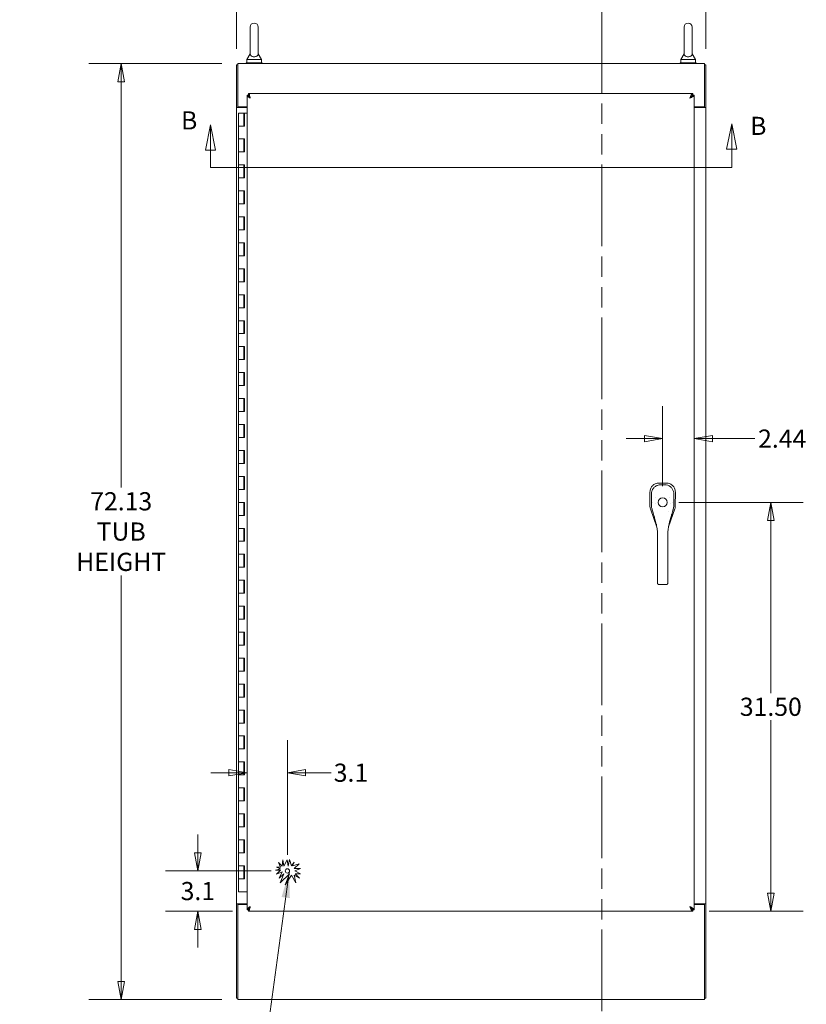
# Model space of a CAD drawing. Units: inches. Extents: x 12 to 329, y 13 to 201.
# Drawn here: x 67 to 128, y 87 to 163 of the extents above; entities that cross this region are included whole.
import ezdxf

# ---------------------------------------------------------------- set-up
doc = ezdxf.new("R2010")
doc.units = ezdxf.units.IN
doc.header["$LTSCALE"] = 20
doc.header["$MEASUREMENT"] = 0
doc.linetypes.add('DOUBLE_DASH_CHAIN', pattern=[1.2403, 0.6614, -0.0827, 0.1654, -0.0827, 0.1654, -0.0827])
doc.layers.get('0').update_dxf_attribs({"lineweight": 0})
for name, color, linetype, lineweight in [('Dimension (ANSI)', 7, 'Continuous', 5), ('Section Line (ANSI)', 7, 'DOUBLE_DASH_CHAIN', 5), ('Symbol (ANSI)', 7, 'Continuous', 5), ('Visible (ANSI)', 7, 'Continuous', 5)]:
    doc.layers.add(name, color=color, linetype=linetype, lineweight=lineweight)
doc.styles.add('Note Text (ANSI)', font='tahoma.ttf')
doc.styles.add('ROMANS', font='tahoma.ttf')
doc.dimstyles.new('Default (ANSI)', dxfattribs={"dimscale": 20, "dimtxt": 0.07, "dimasz": 0.07, "dimexe": 0.125, "dimexo": 0.0625, "dimgap": 0.0155, "dimtad": 0, "dimtih": 1, "dimtoh": 1, "dimrnd": 1e-08, "dimzin": 0, "dimdsep": 46, "dimtxsty": 'ROMANS', "dimblk": 'Filled-1', "dimcen": 0.09, "dimdle": 0.393701, "dimclrd": 256, "dimclre": 256, "dimclrt": 256, "dimadec": 0, "dimazin": 0, "dimtfac": 0.928571, "dimtofl": 0, "dimtmove": 0, "dimatfit": 3, "dimfxl": 1, "dimtolj": 1, "dimtzin": 0, "dimlwd": -1, "dimlwe": -1, "dimarcsym": 0})
doc.dimstyles.new('Default (ANSI)$7', dxfattribs={"dimscale": 20, "dimtxt": 0.07, "dimasz": 0.098425, "dimexe": 0.125, "dimexo": 0.0625, "dimgap": 0.0155, "dimtad": 0, "dimtih": 1, "dimtoh": 1, "dimrnd": 1e-08, "dimzin": 0, "dimdsep": 46, "dimtxsty": 'ROMANS', "dimblk": 'Filled-1', "dimcen": 0.09, "dimdle": 0.393701, "dimclrd": 256, "dimclre": 256, "dimclrt": 256, "dimadec": 0, "dimazin": 0, "dimtfac": 0.928571, "dimtofl": 0, "dimtmove": 0, "dimatfit": 3, "dimfxl": 1, "dimtolj": 1, "dimtzin": 0, "dimlwd": -1, "dimlwe": -1, "dimarcsym": 0})

# ---------------------------------------------------------------- blocks, each defined once
blk = doc.blocks.new('2dTransSection0')
at = {"layer": 'Section Line (ANSI)', "linetype": 'DOUBLE_DASH_CHAIN', "ltscale": 0.023762}
blk.add_line((5.5967, 8.1624), (5.5967, 4.2562), dxfattribs=at)
blk = doc.blocks.new('Filled-1')
at = {"color": 0}
for p, q in [((0, 0), (-1, 0.179)), ((-1, 0.179), (-1, -0.179)), ((-1, 0), (0, 0)), ((-1, -0.179), (0, 0))]:
    blk.add_line(p, q, dxfattribs=at)
at = {"color": 0, "flags": 128}
blk.add_lwpolyline([(-1, -0.179), (0, 0), (-1, 0.179), (-1, -0.179)], dxfattribs=at)
at = {"color": 0}
blk.add_solid([(-1, -0.179), (0, 0), (-1, 0.179), (-1, -0.179)], dxfattribs=at)
blk = doc.blocks.new('*D6')
at = {"layer": 'Defpoints', "color": 0, "transparency": 16777216}
for p in [(116.618, 125.437), (118.941, 93.936), (124.947, 93.936)]:
    blk.add_point(p, dxfattribs=at)
at = {"layer": 'Dimension (ANSI)', "transparency": 16777216}
for p, q in [((117.868, 125.437), (127.447, 125.437)), ((124.947, 124.037), (124.947, 110.726)), ((124.947, 95.336), (124.947, 108.648)), ((120.191, 93.936), (127.447, 93.936))]:
    blk.add_line(p, q, dxfattribs=at)
at = {"layer": 'Dimension (ANSI)', "transparency": 16777216, "xscale": 1.400000005960464, "yscale": 1.400000005960464, "zscale": 1.400000005960464}
for p, rotation in [((124.947, 125.437), 90), ((124.947, 93.936), 270)]:
    blk.add_blockref('Filled-1', p, dxfattribs=dict(at, rotation=rotation))
at = {"layer": 'Dimension (ANSI)', "transparency": 16777216, "insert": (124.947, 109.687), "char_height": 1.4, "attachment_point": 5, "style": 'ROMANS'}
blk.add_mtext('\\A1;31.50', dxfattribs=at)
blk = doc.blocks.new('*D7')
at = {"layer": 'Defpoints', "color": 0, "transparency": 16777216}
for p in [(119.056, 156.821), (119.056, 130.348), (116.618, 125.437)]:
    blk.add_point(p, dxfattribs=at)
at = {"layer": 'Dimension (ANSI)', "transparency": 16777216}
for p, q in [((116.618, 126.687), (116.618, 132.848)), ((115.218, 130.348), (113.818, 130.348)), ((120.456, 130.348), (123.721, 130.348))]:
    blk.add_line(p, q, dxfattribs=at)
at = {"layer": 'Dimension (ANSI)', "transparency": 16777216, "xscale": 1.400000005960464, "yscale": 1.400000005960464, "zscale": 1.400000005960464}
blk.add_blockref('Filled-1', (116.618, 130.348), dxfattribs=at)
at = {"layer": 'Dimension (ANSI)', "transparency": 16777216, "xscale": 1.400000005960464, "yscale": 1.400000005960464, "zscale": 1.400000005960464, "rotation": 180}
blk.add_blockref('Filled-1', (119.056, 130.348), dxfattribs=at)
at = {"layer": 'Dimension (ANSI)', "transparency": 16777216, "insert": (125.824, 130.348), "char_height": 1.4, "attachment_point": 5, "style": 'ROMANS'}
blk.add_mtext('\\A1;2.44', dxfattribs=at)
blk = doc.blocks.new('*D8')
at = {"layer": 'Defpoints', "color": 0, "transparency": 16777216}
for p in [(119.934, 168.065), (83.809, 159.145), (119.934, 159.145)]:
    blk.add_point(p, dxfattribs=at)
at = {"layer": 'Dimension (ANSI)', "transparency": 16777216}
for p, q in [((83.809, 160.395), (83.809, 170.565)), ((119.934, 160.395), (119.934, 170.565)), ((85.209, 168.065), (96.065, 168.065)), ((118.534, 168.065), (106.852, 168.065))]:
    blk.add_line(p, q, dxfattribs=at)
at = {"layer": 'Dimension (ANSI)', "transparency": 16777216, "xscale": 1.400000005960464, "yscale": 1.400000005960464, "zscale": 1.400000005960464, "rotation": 180}
blk.add_blockref('Filled-1', (83.809, 168.065), dxfattribs=at)
at = {"layer": 'Dimension (ANSI)', "transparency": 16777216, "xscale": 1.400000005960464, "yscale": 1.400000005960464, "zscale": 1.400000005960464}
blk.add_blockref('Filled-1', (119.934, 168.065), dxfattribs=at)
at = {"layer": 'Dimension (ANSI)', "transparency": 16777216, "insert": (101.459, 168.065), "char_height": 1.4, "attachment_point": 5, "style": 'ROMANS'}
blk.add_mtext('\\A1;36.13\\PTUB WIDTH', dxfattribs=at)
blk = doc.blocks.new('*D9')
at = {"layer": 'Defpoints', "color": 0, "transparency": 16777216}
for p in [(83.913, 159.249), (74.925, 87.124), (83.913, 87.124)]:
    blk.add_point(p, dxfattribs=at)
at = {"layer": 'Dimension (ANSI)', "transparency": 16777216}
for p, q in [((82.663, 159.249), (72.425, 159.249)), ((74.925, 157.849), (74.925, 126.571)), ((74.925, 88.524), (74.925, 119.802)), ((82.663, 87.124), (72.425, 87.124))]:
    blk.add_line(p, q, dxfattribs=at)
at = {"layer": 'Dimension (ANSI)', "transparency": 16777216, "xscale": 1.400000005960464, "yscale": 1.400000005960464, "zscale": 1.400000005960464}
for p, rotation in [((74.925, 159.249), 90), ((74.925, 87.124), 270)]:
    blk.add_blockref('Filled-1', p, dxfattribs=dict(at, rotation=rotation))
at = {"layer": 'Dimension (ANSI)', "transparency": 16777216, "insert": (74.925, 123.186), "char_height": 1.4, "attachment_point": 5, "style": 'ROMANS'}
blk.add_mtext('\\A1;72.13\\PTUB\\PHEIGHT', dxfattribs=at)
blk = doc.blocks.new('*D23')
at = {"layer": 'Defpoints', "color": 0, "transparency": 16777216}
for p in [(87.723, 97.04), (80.828, 93.936), (84.734, 93.936)]:
    blk.add_point(p, dxfattribs=at)
at = {"layer": 'Dimension (ANSI)', "transparency": 16777216}
for p, q in [((80.828, 98.44), (80.828, 99.84)), ((86.473, 97.04), (78.328, 97.04)), ((83.484, 93.936), (78.328, 93.936)), ((80.828, 92.536), (80.828, 91.136))]:
    blk.add_line(p, q, dxfattribs=at)
at = {"layer": 'Dimension (ANSI)', "transparency": 16777216, "xscale": 1.400000005960464, "yscale": 1.400000005960464, "zscale": 1.400000005960464}
for p, rotation in [((80.828, 97.04), 270), ((80.828, 93.936), 90)]:
    blk.add_blockref('Filled-1', p, dxfattribs=dict(at, rotation=rotation))
at = {"layer": 'Dimension (ANSI)', "transparency": 16777216, "insert": (80.828, 95.488), "char_height": 1.4, "attachment_point": 5, "style": 'ROMANS'}
blk.add_mtext('\\A1;3.1', dxfattribs=at)
blk = doc.blocks.new('2dTransSection1')
at = {"layer": 'Section Line (ANSI)', "linetype": 'Continuous'}
for p, q in [((4.0904, 7.7267), (4.0709, 7.6287)), ((4.0904, 7.6287), (4.0904, 7.7267)), ((4.1099, 7.6287), (4.0904, 7.7267)), ((6.0967, 7.7302), (6.0772, 7.6322)), ((6.0967, 7.6322), (6.0967, 7.7302)), ((6.1162, 7.6322), (6.0967, 7.7302)), ((4.0709, 7.6287), (4.1099, 7.6287)), ((4.0904, 7.5624), (4.0904, 7.6287)), ((6.0772, 7.6322), (6.1162, 7.6322)), ((6.0967, 7.5624), (6.0967, 7.6322)), ((4.0904, 7.5624), (4.3528, 7.5624)), ((5.8343, 7.5624), (6.0967, 7.5624))]:
    blk.add_line(p, q, dxfattribs=at)
at = {"layer": 'Section Line (ANSI)', "linetype": 'DOUBLE_DASH_CHAIN', "ltscale": 0.468666}
blk.add_line((4.0904, 7.5624), (6.0967, 7.5624), dxfattribs=at)
at = {"layer": 'Section Line (ANSI)', "linetype": 'Continuous', "flags": 128}
for points in [[(4.1099, 7.6287), (4.0904, 7.7267), (4.0709, 7.6287), (4.1099, 7.6287)], [(6.1162, 7.6322), (6.0967, 7.7302), (6.0772, 7.6322), (6.1162, 7.6322)]]:
    blk.add_lwpolyline(points, dxfattribs=at)
at = {"layer": 'Section Line (ANSI)'}
for points in [[(4.1099, 7.6287), (4.0904, 7.7267), (4.0709, 7.6287), (4.1099, 7.6287)], [(6.1162, 7.6322), (6.0967, 7.7302), (6.0772, 7.6322), (6.1162, 7.6322)]]:
    blk.add_solid(points, dxfattribs=at)
at = {"layer": 'Section Line (ANSI)', "char_height": 0.07, "attachment_point": 7, "style": 'Note Text (ANSI)'}
for insert in [(3.9765, 7.6865), (6.1678, 7.6653)]:
    blk.add_mtext('B', dxfattribs=dict(at, insert=insert))
blk = doc.blocks.new('*D35')
at = {"layer": 'Defpoints', "color": 0, "transparency": 16777216}
for p in [(84.619, 104.607), (84.619, 104.607), (87.723, 97.04)]:
    blk.add_point(p, dxfattribs=at)
at = {"layer": 'Dimension (ANSI)', "transparency": 16777216}
for p, q in [((87.723, 98.29), (87.723, 107.107)), ((83.219, 104.607), (81.819, 104.607)), ((89.123, 104.607), (91.087, 104.607))]:
    blk.add_line(p, q, dxfattribs=at)
at = {"layer": 'Dimension (ANSI)', "transparency": 16777216, "xscale": 1.400000005960464, "yscale": 1.400000005960464, "zscale": 1.400000005960464}
blk.add_blockref('Filled-1', (84.619, 104.607), dxfattribs=at)
at = {"layer": 'Dimension (ANSI)', "transparency": 16777216, "xscale": 1.400000005960464, "yscale": 1.400000005960464, "zscale": 1.400000005960464, "rotation": 180}
blk.add_blockref('Filled-1', (87.723, 104.607), dxfattribs=at)
at = {"layer": 'Dimension (ANSI)', "transparency": 16777216, "insert": (92.616, 104.607), "char_height": 1.4, "attachment_point": 5, "style": 'ROMANS'}
blk.add_mtext('\\A1;3.1', dxfattribs=at)

msp = doc.modelspace()

# ---------------------------------------------------------------- linework, layer by layer
at = {"layer": 'Visible (ANSI)'}
for p, q in [((84.853, 162.061), (84.853, 160.001)), ((85.473, 160.001), (85.473, 162.061)), ((118.27, 162.061), (118.27, 160.001)), ((118.89, 160.001), (118.89, 162.061)), ((84.853, 160.001), (84.603, 159.561)), ((84.603, 159.561), (85.723, 159.561)), ((84.603, 159.561), (84.603, 159.311)), ((85.473, 160.001), (85.723, 159.561)), ((85.723, 159.561), (85.723, 159.311)), ((118.27, 160.001), (118.02, 159.561)), ((118.02, 159.561), (119.14, 159.561)), ((118.02, 159.561), (118.02, 159.311)), ((118.89, 160.001), (119.14, 159.561)), ((119.14, 159.561), (119.14, 159.311)), ((83.809, 159.145), (83.809, 155.874)), ((83.913, 159.145), (83.809, 159.145)), ((83.913, 159.249), (119.83, 159.249)), ((83.913, 159.249), (83.913, 158.895)), ((83.913, 155.926), (83.913, 158.895)), ((84.538, 159.311), (85.788, 159.311)), ((84.538, 159.249), (84.538, 159.311)), ((85.788, 159.249), (85.788, 159.311)), ((119.205, 159.311), (117.955, 159.311)), ((117.955, 159.311), (117.955, 159.249)), ((119.205, 159.311), (119.205, 159.249)), ((119.83, 158.895), (119.83, 159.249)), ((119.83, 159.145), (119.934, 159.145)), ((119.83, 158.895), (119.83, 155.926)), ((119.934, 155.874), (119.934, 159.145)), ((84.619, 94.051), (84.619, 156.821)), ((84.723, 156.821), (84.619, 156.821)), ((84.734, 156.936), (118.941, 156.936)), ((84.734, 156.832), (84.734, 156.936)), ((118.941, 156.832), (118.941, 156.936)), ((118.952, 156.821), (119.056, 156.821)), ((119.056, 156.821), (119.056, 94.051)), ((84.163, 155.874), (83.809, 155.874)), ((83.809, 94.499), (83.809, 155.874)), ((83.809, 155.874), (83.809, 155.874)), ((83.809, 155.874), (83.913, 155.874)), ((83.913, 155.926), (83.913, 155.874)), ((83.913, 155.926), (84.619, 155.926)), ((83.913, 155.874), (83.913, 155.874)), ((84.163, 155.874), (84.619, 155.874)), ((119.056, 155.926), (119.83, 155.926)), ((119.056, 155.874), (119.58, 155.874)), ((119.934, 155.874), (119.58, 155.874)), ((119.83, 155.874), (119.83, 155.926)), ((119.83, 155.874), (119.934, 155.874)), ((119.83, 155.874), (119.83, 155.874)), ((119.934, 155.874), (119.934, 94.499)), ((119.934, 155.874), (119.934, 155.874)), ((83.956, 155.436), (84.364, 155.436)), ((83.956, 154.436), (83.956, 155.436)), ((84.406, 155.436), (84.364, 155.436)), ((84.364, 154.436), (84.364, 155.436)), ((84.406, 155.436), (84.406, 154.436)), ((84.619, 155.436), (84.406, 155.436)), ((84.16, 154.436), (83.956, 154.436)), ((83.956, 154.436), (84.16, 154.436)), ((83.956, 153.436), (83.956, 154.436)), ((84.406, 154.436), (84.16, 154.436)), ((83.956, 152.436), (83.956, 153.436)), ((83.956, 153.436), (84.16, 153.436)), ((84.16, 153.436), (83.956, 153.436)), ((84.16, 153.436), (84.406, 153.436)), ((84.364, 152.436), (84.364, 153.436)), ((84.406, 153.436), (84.406, 152.436)), ((84.16, 152.436), (83.956, 152.436)), ((83.956, 152.436), (84.16, 152.436)), ((83.956, 151.436), (83.956, 152.436)), ((84.406, 152.436), (84.16, 152.436)), ((83.956, 151.436), (84.16, 151.436)), ((83.956, 150.436), (83.956, 151.436)), ((84.16, 151.436), (83.956, 151.436)), ((84.16, 151.436), (84.406, 151.436)), ((84.364, 150.436), (84.364, 151.436)), ((84.406, 151.436), (84.406, 150.436)), ((84.16, 150.436), (83.956, 150.436)), ((83.956, 150.436), (84.16, 150.436)), ((83.956, 149.436), (83.956, 150.436)), ((84.406, 150.436), (84.16, 150.436)), ((83.956, 149.436), (84.16, 149.436)), ((83.956, 148.436), (83.956, 149.436)), ((84.16, 149.436), (83.956, 149.436)), ((84.16, 149.436), (84.406, 149.436)), ((84.364, 148.436), (84.364, 149.436)), ((84.406, 149.436), (84.406, 148.436)), ((84.16, 148.436), (83.956, 148.436)), ((83.956, 148.436), (84.16, 148.436)), ((83.956, 147.436), (83.956, 148.436)), ((84.406, 148.436), (84.16, 148.436)), ((83.956, 147.436), (84.16, 147.436)), ((83.956, 146.436), (83.956, 147.436)), ((84.16, 147.436), (83.956, 147.436)), ((84.16, 147.436), (84.406, 147.436)), ((84.364, 146.436), (84.364, 147.436)), ((84.406, 147.436), (84.406, 146.436)), ((84.16, 146.436), (83.956, 146.436)), ((83.956, 146.436), (84.16, 146.436)), ((83.956, 145.436), (83.956, 146.436)), ((84.406, 146.436), (84.16, 146.436)), ((83.956, 145.436), (84.16, 145.436)), ((83.956, 144.436), (83.956, 145.436)), ((84.16, 145.436), (83.956, 145.436)), ((84.16, 145.436), (84.406, 145.436)), ((84.364, 144.436), (84.364, 145.436)), ((84.406, 145.436), (84.406, 144.436)), ((84.16, 144.436), (83.956, 144.436)), ((83.956, 144.436), (84.16, 144.436)), ((83.956, 143.436), (83.956, 144.436)), ((84.406, 144.436), (84.16, 144.436)), ((83.956, 143.436), (84.16, 143.436)), ((83.956, 142.436), (83.956, 143.436)), ((84.16, 143.436), (83.956, 143.436)), ((84.16, 143.436), (84.406, 143.436)), ((84.364, 142.436), (84.364, 143.436)), ((84.406, 143.436), (84.406, 142.436)), ((84.16, 142.436), (83.956, 142.436)), ((83.956, 142.436), (84.16, 142.436)), ((83.956, 141.436), (83.956, 142.436)), ((84.406, 142.436), (84.16, 142.436)), ((83.956, 141.436), (84.16, 141.436)), ((83.956, 140.436), (83.956, 141.436)), ((84.16, 141.436), (83.956, 141.436)), ((84.16, 141.436), (84.406, 141.436)), ((84.364, 140.436), (84.364, 141.436)), ((84.406, 141.436), (84.406, 140.436)), ((84.16, 140.436), (83.956, 140.436)), ((83.956, 140.436), (84.16, 140.436)), ((83.956, 139.436), (83.956, 140.436)), ((84.406, 140.436), (84.16, 140.436)), ((83.956, 139.436), (84.16, 139.436)), ((83.956, 138.436), (83.956, 139.436)), ((84.16, 139.436), (83.956, 139.436)), ((84.16, 139.436), (84.406, 139.436)), ((84.364, 138.436), (84.364, 139.436)), ((84.406, 139.436), (84.406, 138.436)), ((84.16, 138.436), (83.956, 138.436)), ((83.956, 138.436), (84.16, 138.436)), ((83.956, 137.436), (83.956, 138.436)), ((84.406, 138.436), (84.16, 138.436)), ((83.956, 137.436), (84.16, 137.436)), ((83.956, 136.436), (83.956, 137.436)), ((84.16, 137.436), (83.956, 137.436)), ((84.16, 137.436), (84.406, 137.436)), ((84.364, 136.436), (84.364, 137.436)), ((84.406, 137.436), (84.406, 136.436)), ((84.16, 136.436), (83.956, 136.436)), ((83.956, 136.436), (84.16, 136.436)), ((83.956, 135.436), (83.956, 136.436)), ((84.406, 136.436), (84.16, 136.436)), ((83.956, 135.436), (84.16, 135.436)), ((83.956, 134.436), (83.956, 135.436)), ((84.16, 135.436), (83.956, 135.436)), ((84.16, 135.436), (84.406, 135.436)), ((84.364, 134.436), (84.364, 135.436)), ((84.406, 135.436), (84.406, 134.436)), ((84.16, 134.436), (83.956, 134.436)), ((83.956, 134.436), (84.16, 134.436)), ((83.956, 133.436), (83.956, 134.436)), ((84.406, 134.436), (84.16, 134.436)), ((83.956, 133.436), (84.16, 133.436)), ((83.956, 132.436), (83.956, 133.436)), ((84.16, 133.436), (83.956, 133.436)), ((84.16, 133.436), (84.406, 133.436)), ((84.364, 132.436), (84.364, 133.436)), ((84.406, 133.436), (84.406, 132.436)), ((84.16, 132.436), (83.956, 132.436)), ((83.956, 132.436), (84.16, 132.436)), ((83.956, 131.436), (83.956, 132.436)), ((84.406, 132.436), (84.16, 132.436)), ((83.956, 131.436), (84.16, 131.436)), ((83.956, 130.436), (83.956, 131.436)), ((84.16, 131.436), (83.956, 131.436)), ((84.16, 131.436), (84.406, 131.436)), ((84.364, 130.436), (84.364, 131.436)), ((84.406, 131.436), (84.406, 130.436)), ((84.16, 130.436), (83.956, 130.436)), ((83.956, 130.436), (84.16, 130.436)), ((83.956, 129.436), (83.956, 130.436)), ((84.406, 130.436), (84.16, 130.436)), ((83.956, 129.436), (84.16, 129.436)), ((83.956, 128.436), (83.956, 129.436)), ((84.16, 129.436), (83.956, 129.436)), ((84.16, 129.436), (84.406, 129.436)), ((84.364, 128.436), (84.364, 129.436)), ((84.406, 129.436), (84.406, 128.436)), ((84.16, 128.436), (83.956, 128.436)), ((83.956, 128.436), (84.16, 128.436)), ((83.956, 127.436), (83.956, 128.436)), ((84.406, 128.436), (84.16, 128.436)), ((83.956, 127.436), (84.16, 127.436)), ((83.956, 126.436), (83.956, 127.436)), ((84.16, 127.436), (83.956, 127.436)), ((84.16, 127.436), (84.406, 127.436)), ((84.364, 126.436), (84.364, 127.436)), ((84.406, 127.436), (84.406, 126.436)), ((116.341, 126.926), (116.333, 126.926)), ((116.898, 126.925), (116.341, 126.926)), ((116.906, 126.925), (116.898, 126.925)), ((84.16, 126.436), (83.956, 126.436)), ((83.956, 126.436), (84.16, 126.436)), ((83.956, 125.436), (83.956, 126.436)), ((84.406, 126.436), (84.16, 126.436)), ((115.642, 126.229), (115.641, 125.165)), ((115.642, 126.237), (115.642, 126.229)), ((117.594, 125.162), (117.595, 126.226)), ((117.595, 126.226), (117.595, 126.234)), ((83.956, 125.436), (84.16, 125.436)), ((83.956, 124.436), (83.956, 125.436)), ((84.16, 125.436), (83.956, 125.436)), ((84.16, 125.436), (84.406, 125.436)), ((84.364, 124.436), (84.364, 125.436)), ((84.406, 125.436), (84.406, 124.436)), ((115.824, 125.458), (115.824, 125.458)), ((117.411, 125.458), (117.411, 125.458)), ((84.16, 124.436), (83.956, 124.436)), ((83.956, 124.436), (84.16, 124.436)), ((83.956, 123.436), (83.956, 124.436)), ((84.406, 124.436), (84.16, 124.436)), ((115.641, 125.163), (115.641, 125.165)), ((115.68, 124.934), (115.679, 124.935)), ((115.68, 124.934), (116.168, 123.533)), ((115.854, 124.772), (115.854, 124.772)), ((117.072, 123.56), (117.554, 124.932)), ((117.555, 124.933), (117.554, 124.932)), ((117.594, 125.162), (117.594, 125.161)), ((83.956, 123.436), (84.16, 123.436)), ((83.956, 122.436), (83.956, 123.436)), ((84.16, 123.436), (83.956, 123.436)), ((84.16, 123.436), (84.406, 123.436)), ((84.364, 122.436), (84.364, 123.436)), ((84.406, 123.436), (84.406, 122.436)), ((116.168, 123.532), (116.168, 123.532)), ((116.224, 122.091), (116.224, 123.017)), ((117.011, 122.091), (117.011, 123.017)), ((117.072, 123.559), (117.072, 123.559)), ((84.16, 122.436), (83.956, 122.436)), ((83.956, 122.436), (84.16, 122.436)), ((83.956, 121.436), (83.956, 122.436)), ((84.406, 122.436), (84.16, 122.436)), ((83.956, 121.436), (84.16, 121.436)), ((83.956, 120.436), (83.956, 121.436)), ((84.16, 121.436), (83.956, 121.436)), ((84.16, 121.436), (84.406, 121.436)), ((84.364, 120.436), (84.364, 121.436)), ((84.406, 121.436), (84.406, 120.436)), ((116.224, 122.091), (116.224, 120.122)), ((117.011, 122.091), (117.011, 120.122)), ((84.16, 120.436), (83.956, 120.436)), ((83.956, 120.436), (84.16, 120.436)), ((83.956, 119.436), (83.956, 120.436)), ((84.406, 120.436), (84.16, 120.436)), ((116.224, 119.27), (116.224, 120.122)), ((117.011, 119.27), (117.011, 120.122)), ((83.956, 119.436), (84.16, 119.436)), ((83.956, 118.436), (83.956, 119.436)), ((84.16, 119.436), (83.956, 119.436)), ((84.16, 119.436), (84.406, 119.436)), ((84.364, 118.436), (84.364, 119.436)), ((84.406, 119.436), (84.406, 118.436)), ((116.224, 119.27), (116.224, 119.211)), ((117.011, 119.27), (117.011, 119.211)), ((84.16, 118.436), (83.956, 118.436)), ((83.956, 118.436), (84.16, 118.436)), ((83.956, 117.436), (83.956, 118.436)), ((84.406, 118.436), (84.16, 118.436)), ((116.342, 119.098), (116.893, 119.098)), ((83.956, 117.436), (84.16, 117.436)), ((83.956, 116.436), (83.956, 117.436)), ((84.16, 117.436), (83.956, 117.436)), ((84.16, 117.436), (84.406, 117.436)), ((84.364, 116.436), (84.364, 117.436)), ((84.406, 117.436), (84.406, 116.436)), ((84.16, 116.436), (83.956, 116.436)), ((83.956, 116.436), (84.16, 116.436)), ((83.956, 115.436), (83.956, 116.436)), ((84.406, 116.436), (84.16, 116.436)), ((83.956, 115.436), (84.16, 115.436)), ((83.956, 114.436), (83.956, 115.436)), ((84.16, 115.436), (83.956, 115.436)), ((84.16, 115.436), (84.406, 115.436)), ((84.364, 114.436), (84.364, 115.436)), ((84.406, 115.436), (84.406, 114.436)), ((84.16, 114.436), (83.956, 114.436)), ((83.956, 114.436), (84.16, 114.436)), ((83.956, 113.436), (83.956, 114.436)), ((84.406, 114.436), (84.16, 114.436)), ((83.956, 113.436), (84.16, 113.436)), ((83.956, 112.436), (83.956, 113.436)), ((84.16, 113.436), (83.956, 113.436)), ((84.16, 113.436), (84.406, 113.436)), ((84.364, 112.436), (84.364, 113.436)), ((84.406, 113.436), (84.406, 112.436)), ((84.16, 112.436), (83.956, 112.436)), ((83.956, 112.436), (84.16, 112.436)), ((83.956, 111.436), (83.956, 112.436)), ((84.406, 112.436), (84.16, 112.436)), ((83.956, 111.436), (84.16, 111.436)), ((83.956, 110.436), (83.956, 111.436)), ((84.16, 111.436), (83.956, 111.436)), ((84.16, 111.436), (84.406, 111.436)), ((84.364, 110.436), (84.364, 111.436)), ((84.406, 111.436), (84.406, 110.436)), ((84.16, 110.436), (83.956, 110.436)), ((83.956, 110.436), (84.16, 110.436)), ((83.956, 109.436), (83.956, 110.436)), ((84.406, 110.436), (84.16, 110.436)), ((83.956, 109.436), (84.16, 109.436)), ((83.956, 108.436), (83.956, 109.436)), ((84.16, 109.436), (83.956, 109.436)), ((84.16, 109.436), (84.406, 109.436)), ((84.364, 108.436), (84.364, 109.436)), ((84.406, 109.436), (84.406, 108.436)), ((84.16, 108.436), (83.956, 108.436)), ((83.956, 108.436), (84.16, 108.436)), ((83.956, 107.436), (83.956, 108.436)), ((84.406, 108.436), (84.16, 108.436)), ((83.956, 107.436), (84.16, 107.436)), ((83.956, 106.436), (83.956, 107.436)), ((84.16, 107.436), (83.956, 107.436)), ((84.16, 107.436), (84.406, 107.436)), ((84.364, 106.436), (84.364, 107.436)), ((84.406, 107.436), (84.406, 106.436)), ((84.16, 106.436), (83.956, 106.436)), ((83.956, 106.436), (84.16, 106.436)), ((83.956, 105.436), (83.956, 106.436)), ((84.406, 106.436), (84.16, 106.436)), ((83.956, 105.436), (84.16, 105.436)), ((83.956, 104.436), (83.956, 105.436)), ((84.16, 105.436), (83.956, 105.436)), ((84.16, 105.436), (84.406, 105.436)), ((84.364, 104.436), (84.364, 105.436)), ((84.406, 105.436), (84.406, 104.436)), ((84.16, 104.436), (83.956, 104.436)), ((83.956, 104.436), (84.16, 104.436)), ((83.956, 103.436), (83.956, 104.436)), ((84.406, 104.436), (84.16, 104.436)), ((83.956, 103.436), (84.16, 103.436)), ((83.956, 102.436), (83.956, 103.436)), ((84.16, 103.436), (83.956, 103.436)), ((84.16, 103.436), (84.406, 103.436)), ((84.364, 102.436), (84.364, 103.436)), ((84.406, 103.436), (84.406, 102.436)), ((84.16, 102.436), (83.956, 102.436)), ((83.956, 102.436), (84.16, 102.436)), ((83.956, 101.436), (83.956, 102.436)), ((84.406, 102.436), (84.16, 102.436)), ((83.956, 101.436), (84.16, 101.436)), ((83.956, 100.436), (83.956, 101.436)), ((84.16, 101.436), (83.956, 101.436)), ((84.16, 101.436), (84.406, 101.436)), ((84.364, 100.436), (84.364, 101.436)), ((84.406, 101.436), (84.406, 100.436)), ((84.16, 100.436), (83.956, 100.436)), ((83.956, 100.436), (84.16, 100.436)), ((83.956, 99.436), (83.956, 100.436)), ((84.406, 100.436), (84.16, 100.436)), ((83.956, 99.436), (84.16, 99.436)), ((83.956, 98.436), (83.956, 99.436)), ((84.16, 99.436), (83.956, 99.436)), ((84.16, 99.436), (84.406, 99.436)), ((84.364, 98.436), (84.364, 99.436)), ((84.406, 99.436), (84.406, 98.436)), ((84.16, 98.436), (83.956, 98.436)), ((83.956, 98.436), (84.16, 98.436)), ((83.956, 97.436), (83.956, 98.436)), ((84.406, 98.436), (84.16, 98.436)), ((87.308, 97.417), (87.382, 97.905)), ((87.382, 97.905), (87.447, 97.417)), ((87.447, 97.417), (87.711, 97.905)), ((87.711, 97.905), (87.775, 97.417)), ((87.775, 97.417), (87.878, 97.927)), ((87.878, 97.927), (88.049, 97.422)), ((83.956, 97.436), (84.16, 97.436)), ((83.956, 96.436), (83.956, 97.436)), ((84.16, 97.436), (83.956, 97.436)), ((84.16, 97.436), (84.406, 97.436)), ((84.364, 96.436), (84.364, 97.436)), ((84.406, 97.436), (84.406, 96.436)), ((86.809, 97.102), (87.201, 97.192)), ((86.892, 97.328), (87.186, 97.328)), ((87.201, 97.192), (86.892, 97.328)), ((87.039, 97.689), (87.308, 97.417)), ((87.186, 97.328), (87.039, 97.689)), ((88.049, 97.422), (88.253, 97.717)), ((88.253, 97.717), (88.123, 97.422)), ((88.123, 97.422), (88.62, 97.59)), ((88.62, 97.59), (88.253, 97.227)), ((88.253, 97.227), (88.73, 97.227)), ((88.73, 97.227), (88.293, 97.048)), ((84.16, 96.436), (83.956, 96.436)), ((83.956, 96.436), (84.16, 96.436)), ((83.956, 95.436), (83.956, 96.436)), ((84.406, 96.436), (84.16, 96.436)), ((87.201, 97.102), (86.809, 97.102)), ((86.892, 96.797), (87.201, 97.102)), ((87.308, 96.966), (86.892, 96.797)), ((87.093, 96.476), (87.308, 96.966)), ((87.447, 96.827), (87.093, 96.476)), ((87.17, 96.126), (87.447, 96.827)), ((87.878, 96.827), (87.17, 96.126)), ((87.543, 95.979), (87.878, 96.827)), ((88.049, 96.708), (87.543, 95.979)), ((88.38, 96.126), (88.049, 96.708)), ((88.248, 96.7), (88.38, 96.126)), ((88.661, 96.476), (88.248, 96.7)), ((88.293, 97.048), (88.73, 96.812)), ((88.329, 96.812), (88.661, 96.476)), ((88.73, 96.812), (88.329, 96.812)), ((84.16, 95.436), (83.956, 95.436)), ((84.16, 95.436), (84.619, 95.436)), ((83.809, 94.499), (84.163, 94.499)), ((83.913, 94.499), (83.809, 94.499)), ((83.809, 94.499), (83.809, 94.499)), ((83.809, 94.499), (83.809, 87.228)), ((83.913, 94.499), (83.913, 94.499)), ((83.913, 94.499), (83.913, 94.447)), ((84.619, 94.447), (83.913, 94.447)), ((83.913, 87.478), (83.913, 94.447)), ((84.619, 94.499), (84.163, 94.499)), ((119.58, 94.499), (119.056, 94.499)), ((119.83, 94.447), (119.056, 94.447)), ((119.58, 94.499), (119.934, 94.499)), ((119.83, 94.447), (119.83, 94.499)), ((119.934, 94.499), (119.83, 94.499)), ((119.83, 94.499), (119.83, 94.499)), ((119.83, 94.447), (119.83, 87.478)), ((119.934, 87.228), (119.934, 94.499)), ((119.934, 94.499), (119.934, 94.499)), ((84.723, 94.051), (84.619, 94.051)), ((84.734, 93.936), (84.734, 94.04)), ((118.941, 93.936), (84.734, 93.936)), ((118.941, 94.04), (118.941, 93.936)), ((118.952, 94.051), (119.056, 94.051)), ((83.913, 87.478), (83.913, 87.124)), ((119.83, 87.124), (119.83, 87.478)), ((83.913, 87.228), (83.809, 87.228)), ((119.83, 87.124), (83.913, 87.124)), ((119.83, 87.228), (119.934, 87.228))]:
    msp.add_line(p, q, dxfattribs=at)
for centre, radius in [((116.618, 125.437), 0.338), ((87.723, 97.04), 0.168)]:
    msp.add_circle(centre, radius, dxfattribs=at)
for centre, radius, start, end in [((85.163, 162.061), 0.31, 0, 180), ((118.58, 162.061), 0.31, 0, 180), ((116.618, 125.437), 0.598, 190.94332, 190.94359), ((116.618, 125.437), 0.669, 142.5153, 142.53486), ((116.618, 125.437), 0.669, 37.46491, 37.47427), ((116.618, 125.437), 0.598, 349.05641, 349.05668), ((116.618, 125.437), 0.787, 302.25072, 302.26481)]:
    msp.add_arc(centre, radius, start, end, dxfattribs=at)
for points, knots in [([(85.473, 160.001), (85.473, 160.001), (85.473, 159.998), (85.471, 159.976), (85.469, 159.956), (85.451, 159.904), (85.432, 159.874), (85.381, 159.828), (85.354, 159.81), (85.292, 159.785), (85.26, 159.776), (85.195, 159.767), (85.163, 159.766), (85.099, 159.77), (85.07, 159.775), (85.012, 159.792), (84.986, 159.804), (84.935, 159.834), (84.914, 159.853), (84.874, 159.902), (84.863, 159.931), (84.853, 159.973), (84.853, 159.991), (84.853, 160), (84.853, 160.001), (84.853, 160.001)], [0, 0, 0, 0, 0.062924, 0.062924, 0.1490706, 0.1490706, 0.2561051, 0.2561051, 0.336116, 0.336116, 0.4032822, 0.4032822, 0.4653693, 0.4653693, 0.5256471, 0.5256471, 0.5914337, 0.5914337, 0.6707937, 0.6707937, 0.7825907, 0.7825907, 0.8847232, 0.8847232, 0.9142381, 0.9142381, 0.9142381, 0.9142381]), ([(118.89, 160.001), (118.89, 160.001), (118.89, 159.998), (118.888, 159.976), (118.886, 159.956), (118.868, 159.904), (118.849, 159.874), (118.798, 159.828), (118.771, 159.81), (118.709, 159.785), (118.677, 159.776), (118.612, 159.767), (118.58, 159.766), (118.516, 159.77), (118.487, 159.775), (118.429, 159.792), (118.403, 159.804), (118.352, 159.834), (118.331, 159.853), (118.291, 159.902), (118.28, 159.931), (118.27, 159.973), (118.27, 159.991), (118.27, 160), (118.27, 160.001), (118.27, 160.001)], [0, 0, 0, 0, 0.062924, 0.062924, 0.1490706, 0.1490706, 0.2561051, 0.2561051, 0.336116, 0.336116, 0.4032822, 0.4032822, 0.4653693, 0.4653693, 0.5256471, 0.5256471, 0.5914337, 0.5914337, 0.6707937, 0.6707937, 0.7825907, 0.7825907, 0.8847232, 0.8847232, 0.9142381, 0.9142381, 0.9142381, 0.9142381]), ([(84.619, 156.821), (84.619, 156.778), (84.65, 156.735), (84.703, 156.691), (84.747, 156.655), (84.805, 156.619), (84.863, 156.582)], [-1, -1, -1, -1, -0.455359, -0.455359, -0.455359, 0, 0, 0, 0]), ([(84.863, 156.582), (84.817, 156.632), (84.772, 156.682), (84.746, 156.732), (84.731, 156.762), (84.723, 156.791), (84.723, 156.821)], [0, 0, 0, 0, 0.625489, 0.625489, 0.625489, 1, 1, 1, 1]), ([(84.863, 156.582), (84.84, 156.653), (84.816, 156.724), (84.793, 156.77), (84.773, 156.81), (84.753, 156.832), (84.734, 156.832)], [0, 0, 0, 0, 0.54169, 0.54169, 0.54169, 1, 1, 1, 1]), ([(84.792, 156.851), (84.794, 156.845), (84.796, 156.839), (84.798, 156.833), (84.82, 156.767), (84.842, 156.675), (84.863, 156.582)], [-0.5479811, -0.5479811, -0.5479811, -0.5479811, -0.5, -0.5, -0.5, 0, 0, 0, 0]), ([(118.941, 156.936), (118.9, 156.936), (118.859, 156.896), (118.818, 156.827), (118.779, 156.762), (118.741, 156.672), (118.702, 156.582)], [0, 0, 0, 0, 0.808615, 0.808615, 0.808615, 1.570796, 1.570796, 1.570796, 1.570796]), ([(118.702, 156.582), (118.747, 156.656), (118.791, 156.729), (118.836, 156.775), (118.871, 156.812), (118.906, 156.832), (118.941, 156.832)], [0, 0, 0, 0, 0.882079, 0.882079, 0.882079, 1.570796, 1.570796, 1.570796, 1.570796]), ([(118.702, 156.582), (118.776, 156.627), (118.848, 156.672), (118.895, 156.717), (118.932, 156.751), (118.952, 156.786), (118.952, 156.821)], [0, 0, 0, 0, 0.882079, 0.882079, 0.882079, 1.570796, 1.570796, 1.570796, 1.570796]), ([(118.702, 156.582), (118.797, 156.623), (118.891, 156.664), (118.957, 156.705), (118.97, 156.713), (118.982, 156.72), (118.992, 156.728)], [0, 0, 0, 0, 0.8033988, 0.8033988, 0.8033988, 0.9606306, 0.9606306, 0.9606306, 0.9606306]), ([(116.333, 126.926), (116.287, 126.926), (116.24, 126.921), (116.139, 126.901), (116.085, 126.883), (115.963, 126.826), (115.899, 126.781), (115.789, 126.671), (115.743, 126.607), (115.686, 126.485), (115.668, 126.431), (115.647, 126.33), (115.642, 126.283), (115.642, 126.237)], [-2.743472, -2.743472, -2.743472, -2.743472, -2.38819, -2.38819, -1.960551, -1.960551, -1.371951, -1.371951, -0.783309, -0.783309, -0.355409, -0.355409, 0, 0, 0, 0]), ([(115.754, 126.082), (115.754, 126.159), (115.767, 126.237), (115.815, 126.382), (115.851, 126.452), (115.943, 126.573), (115.999, 126.627), (116.123, 126.712), (116.192, 126.746), (116.327, 126.785), (116.394, 126.794), (116.459, 126.794)], [0, 0, 0, 0, 0.585479, 0.585479, 1.166746, 1.166746, 1.743138, 1.743138, 2.314992, 2.314992, 2.816082, 2.816082, 2.816082, 2.816082]), ([(116.776, 126.794), (116.854, 126.794), (116.934, 126.781), (117.078, 126.73), (117.145, 126.693), (117.263, 126.603), (117.316, 126.547), (117.4, 126.423), (117.433, 126.353), (117.472, 126.217), (117.481, 126.149), (117.481, 126.082)], [0, 0, 0, 0, 0.599539, 0.599539, 1.165122, 1.165122, 1.734835, 1.734835, 2.307278, 2.307278, 2.816055, 2.816055, 2.816055, 2.816055]), ([(117.595, 126.234), (117.595, 126.281), (117.591, 126.328), (117.57, 126.429), (117.553, 126.482), (117.495, 126.604), (117.45, 126.668), (117.34, 126.779), (117.275, 126.824), (117.154, 126.882), (117.1, 126.9), (116.999, 126.92), (116.952, 126.925), (116.906, 126.925)], [-2.744293, -2.744293, -2.744293, -2.744293, -2.388759, -2.388759, -1.963257, -1.963257, -1.372369, -1.372369, -0.781853, -0.781853, -0.353962, -0.353962, 0, 0, 0, 0]), ([(115.641, 125.163), (115.641, 125.125), (115.644, 125.086), (115.657, 125.01), (115.667, 124.972), (115.679, 124.935)], [-0.5896434, -0.5896434, -0.5896434, -0.5896434, -0.2948439, -0.2948439, 0, 0, 0, 0]), ([(115.937, 124.428), (115.916, 124.499), (115.897, 124.568), (115.863, 124.693), (115.849, 124.749), (115.824, 124.845), (115.813, 124.886), (115.805, 124.915), (115.803, 124.92), (115.802, 124.924), (115.802, 124.924), (115.802, 124.924)], [0, 0, 0, 0, 0.591774, 0.591774, 1.193796, 1.193796, 1.826586, 1.826586, 2.026038, 2.026038, 2.120739, 2.120739, 2.120739, 2.120739]), ([(116.126, 123.758), (116.101, 123.893), (116.06, 124.03), (115.992, 124.253), (115.964, 124.341), (115.937, 124.428)], [0, 0, 0, 0, 1.122924, 1.122924, 1.857413, 1.857413, 1.857413, 1.857413]), ([(117.433, 124.924), (117.433, 124.924), (117.433, 124.924), (117.431, 124.919), (117.429, 124.911), (117.422, 124.886), (117.416, 124.864), (117.4, 124.804), (117.389, 124.76), (117.361, 124.653), (117.343, 124.585), (117.315, 124.486), (117.307, 124.457), (117.298, 124.428)], [0.113125, 0.113125, 0.113125, 0.113125, 0.210994, 0.210994, 0.46526, 0.46526, 0.846263, 0.846263, 1.372767, 1.372767, 1.994856, 1.994856, 2.236782, 2.236782, 2.236782, 2.236782]), ([(117.555, 124.933), (117.567, 124.969), (117.577, 125.007), (117.59, 125.084), (117.594, 125.122), (117.594, 125.161)], [-0.5896434, -0.5896434, -0.5896434, -0.5896434, -0.2948439, -0.2948439, 0, 0, 0, 0]), ([(116.224, 123.017), (116.224, 123.121), (116.215, 123.225), (116.185, 123.452), (116.16, 123.575), (116.134, 123.717), (116.13, 123.737), (116.126, 123.758)], [0, 0, 0, 0, 0.793652, 0.793652, 1.786863, 1.786863, 1.956265, 1.956265, 1.956265, 1.956265]), ([(117.109, 123.758), (117.088, 123.64), (117.063, 123.522), (117.025, 123.277), (117.011, 123.147), (117.011, 123.017)], [0, 0, 0, 0, 0.966162, 0.966162, 1.955118, 1.955118, 1.955118, 1.955118]), ([(116.342, 119.098), (116.329, 119.098), (116.316, 119.1), (116.292, 119.108), (116.28, 119.114), (116.26, 119.129), (116.251, 119.138), (116.237, 119.159), (116.231, 119.17), (116.225, 119.191), (116.224, 119.2), (116.224, 119.21)], [0, 0, 0, 0, 0.0979204, 0.0979204, 0.1963948, 0.1963948, 0.2922837, 0.2922837, 0.3867513, 0.3867513, 0.4599971, 0.4599971, 0.4599971, 0.4599971]), ([(117.011, 119.21), (117.011, 119.199), (117.009, 119.187), (117.002, 119.165), (116.997, 119.155), (116.982, 119.136), (116.974, 119.127), (116.954, 119.113), (116.943, 119.108), (116.919, 119.1), (116.906, 119.098), (116.893, 119.098)], [0.0021763, 0.0021763, 0.0021763, 0.0021763, 0.0892957, 0.0892957, 0.179325, 0.179325, 0.2704731, 0.2704731, 0.3651574, 0.3651574, 0.4621652, 0.4621652, 0.4621652, 0.4621652]), ([(84.619, 94.051), (84.619, 94.095), (84.65, 94.138), (84.703, 94.182), (84.747, 94.218), (84.805, 94.254), (84.863, 94.29)], [-1, -1, -1, -1, -0.455359, -0.455359, -0.455359, 0, 0, 0, 0]), ([(84.863, 94.29), (84.817, 94.241), (84.772, 94.191), (84.746, 94.141), (84.736, 94.121), (84.729, 94.101), (84.725, 94.081)], [0, 0, 0, 0, 0.6254894, 0.6254894, 0.6254894, 0.8766578, 0.8766578, 0.8766578, 0.8766578]), ([(84.734, 93.936), (84.755, 93.936), (84.777, 93.974), (84.798, 94.04), (84.82, 94.106), (84.842, 94.198), (84.863, 94.29)], [-1, -1, -1, -1, -0.5, -0.5, -0.5, 0, 0, 0, 0]), ([(84.863, 94.29), (84.84, 94.219), (84.816, 94.149), (84.793, 94.102), (84.773, 94.063), (84.753, 94.04), (84.734, 94.04)], [0, 0, 0, 0, 0.54169, 0.54169, 0.54169, 1, 1, 1, 1]), ([(118.702, 94.29), (118.743, 94.195), (118.784, 94.1), (118.825, 94.034), (118.864, 93.972), (118.902, 93.936), (118.941, 93.936)], [0, 0, 0, 0, 0.808615, 0.808615, 0.808615, 1.570796, 1.570796, 1.570796, 1.570796]), ([(118.702, 94.29), (118.747, 94.217), (118.791, 94.144), (118.836, 94.097), (118.871, 94.061), (118.906, 94.04), (118.941, 94.04)], [0, 0, 0, 0, 0.882079, 0.882079, 0.882079, 1.570796, 1.570796, 1.570796, 1.570796]), ([(118.992, 94.144), (118.938, 94.185), (118.851, 94.226), (118.757, 94.266), (118.739, 94.274), (118.721, 94.282), (118.702, 94.29)], [0.6101657, 0.6101657, 0.6101657, 0.6101657, 1.4135645, 1.4135645, 1.4135645, 1.5707963, 1.5707963, 1.5707963, 1.5707963]), ([(118.702, 94.29), (118.776, 94.246), (118.848, 94.201), (118.895, 94.156), (118.932, 94.121), (118.952, 94.086), (118.952, 94.051)], [0, 0, 0, 0, 0.882079, 0.882079, 0.882079, 1.570796, 1.570796, 1.570796, 1.570796])]:
    msp.add_open_spline(points, degree=3, knots=knots, dxfattribs=at)
for points in [[(84.734, 156.936), (84.753, 156.936), (84.773, 156.905), (84.792, 156.851)], [(118.992, 156.728), (119.033, 156.759), (119.056, 156.79), (119.056, 156.821)], [(116.459, 126.794), (116.565, 126.794), (116.67, 126.794), (116.776, 126.794)], [(115.758, 125.179), (115.756, 125.48), (115.754, 125.781), (115.754, 126.082)], [(117.481, 126.082), (117.481, 125.781), (117.48, 125.48), (117.477, 125.179)], [(115.802, 124.924), (115.774, 125.005), (115.759, 125.092), (115.758, 125.179)], [(115.781, 125.089), (115.781, 125.089), (115.781, 125.089), (115.781, 125.089)], [(117.298, 124.428), (117.231, 124.207), (117.151, 123.981), (117.109, 123.758)], [(117.477, 125.179), (117.476, 125.092), (117.461, 125.005), (117.433, 124.924)], [(117.454, 125.087), (117.454, 125.087), (117.454, 125.087), (117.454, 125.087)], [(84.725, 94.081), (84.723, 94.071), (84.723, 94.061), (84.723, 94.051)], [(119.056, 94.051), (119.056, 94.082), (119.033, 94.113), (118.992, 94.144)]]:
    msp.add_open_spline(points, degree=3, dxfattribs=at)

# ---------------------------------------------------------------- block references
at = {"layer": 'Section Line (ANSI)', "xscale": 20, "yscale": 20, "zscale": 20}
for name in ['2dTransSection0', '2dTransSection1']:
    msp.add_blockref(name, (0, 0), dxfattribs=at)

# ---------------------------------------------------------------- dimensions: what is measured, and where the dimension line sits
at = {"layer": 'Dimension (ANSI)'}
for base, p1, p2, angle, text, override, picture, middle in [((119.933530774, 168.065385223), (83.808530774, 159.144826257), (119.933530774, 159.144826257), 180, '<>\\PTUB WIDTH', {"dimgap": 0.0155, "dimtih": 0, "dimtoh": 0, "dimdec": 2, "dimtol": 0, "dimlim": 0, "dimtp": 0, "dimtm": 0, "dimtdec": 2, "dimatfit": 1}, '*D8', (101.45864789, 168.065385223)), ((74.924585852, 87.123826257), (83.912530774, 159.248826257), (83.912530774, 87.123826257), 270, '<>\\PTUB\\PHEIGHT', {"dimgap": 0.0155, "dimdec": 2, "dimtol": 0, "dimlim": 0, "dimtp": 0, "dimtm": 0, "dimtdec": 2, "dimatfit": 1}, '*D9', (74.924585852, 123.186326257))]:
    dim = msp.add_linear_dim(base=base, p1=p1, p2=p2, angle=angle, text=text, dimstyle='Default (ANSI)', override=override, dxfattribs=at)
    dim.commit()
    dim.dimension.update_dxf_attribs({"geometry": picture, "text_midpoint": middle, "dimtype": 160})
for base, p1, p2, angle, override, picture, middle in [((119.056, 130.348), (116.618, 125.437), (119.056, 156.821), 180, {"dimgap": 0.0155, "dimtih": 0, "dimtoh": 0, "dimdec": 2, "dimse2": 1, "dimtol": 0, "dimlim": 0, "dimtp": 0, "dimtm": 0, "dimtdec": 2, "dimatfit": 1}, '*D7', (125.824, 130.348)), ((124.947, 93.936), (116.618, 125.437), (118.941, 93.936), 90, {"dimgap": 0.0155, "dimdec": 2, "dimtol": 0, "dimlim": 0, "dimtp": 0, "dimtm": 0, "dimtdec": 2, "dimatfit": 1}, '*D6', (124.947, 109.687)), ((80.828, 93.936), (87.723, 97.04), (84.734, 93.936), 90, {"dimgap": 0.0155, "dimdec": 1, "dimtol": 0, "dimlim": 0, "dimtp": 0, "dimtm": 0, "dimtdec": 1, "dimatfit": 1}, '*D23', (80.828, 95.488))]:
    dim = msp.add_linear_dim(base=base, p1=p1, p2=p2, angle=angle, dimstyle='Default (ANSI)', override=override, dxfattribs=at)
    dim.commit()
    dim.dimension.update_dxf_attribs({"geometry": picture, "text_midpoint": middle, "dimtype": 160})
dim = msp.add_linear_dim(base=(84.619, 104.607), p1=(87.723, 97.04), p2=(84.619, 104.607), dimstyle='Default (ANSI)', override={"dimgap": 0.0155, "dimtih": 0, "dimtoh": 0, "dimdec": 1, "dimse2": 1, "dimtol": 0, "dimlim": 0, "dimtp": 0, "dimtm": 0, "dimtdec": 1, "dimatfit": 1}, dxfattribs=at)
dim.commit()
dim.dimension.update_dxf_attribs({"geometry": '*D35', "text_midpoint": (92.616, 104.607), "dimtype": 160})

# ---------------------------------------------------------------- leaders
at = {"layer": 'Symbol (ANSI)', "annotation_type": 0, "has_hookline": 1, "hookline_direction": 1, "text_width": 16.201}
msp.add_leader([(87.855, 96.937), (85.588, 80.186), (83.619, 80.186)], dimstyle='Default (ANSI)$7', override={"dimtad": 0}, dxfattribs=at)

doc.saveas('drawing.dxf')
